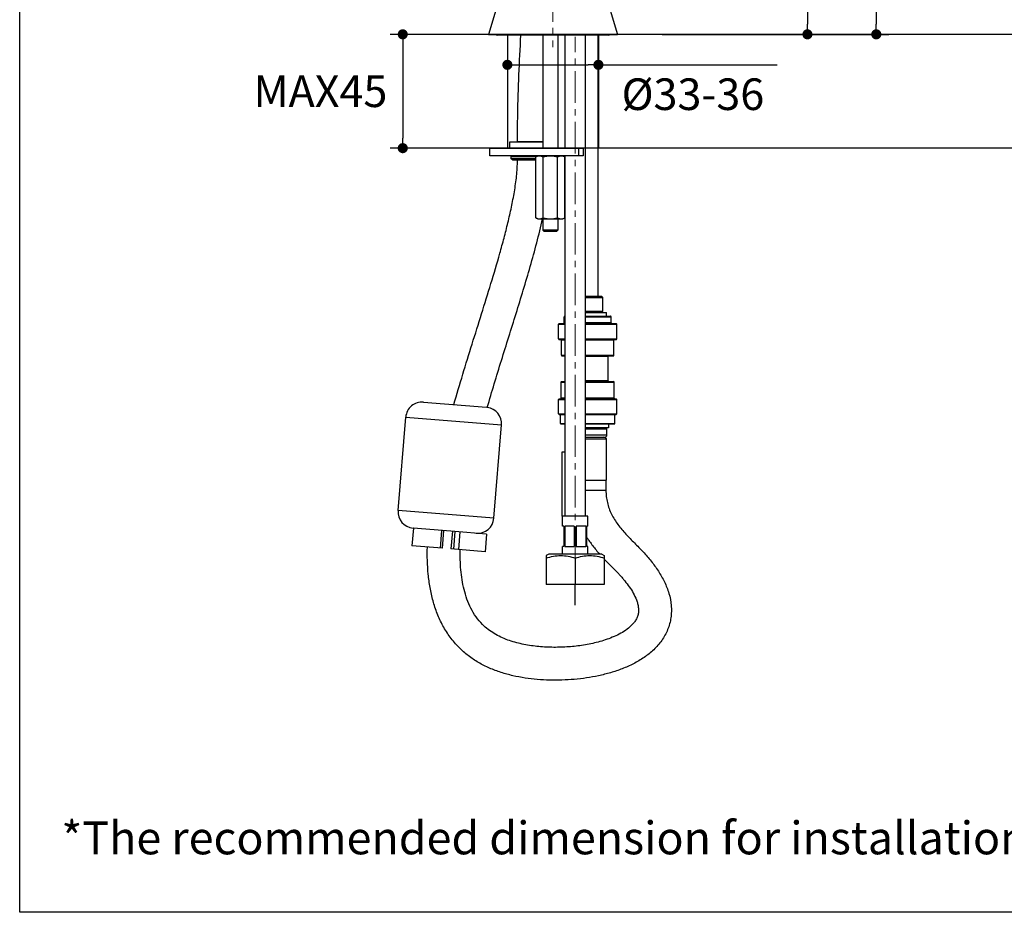
# Model space of a CAD drawing. Units: millimetres. Extents: x 72 to 9921, y -938 to 626.
# Drawn here: x 8510 to 8899, y -938 to -585 of the extents above; entities that cross this region are included whole.
import ezdxf

# ---------------------------------------------------------------- set-up
doc = ezdxf.new("R2010")
doc.units = ezdxf.units.MM
doc.header["$MEASUREMENT"] = 0
doc.linetypes.add('CENTER', pattern=[2, 1.25, -0.25, 0.25, -0.25])
doc.layers.add('Centerline', color=4, linetype='CENTER', lineweight=15)
for name, color, linetype in [('Dimensions', 7, 'Continuous'), ('Text', 7, 'Continuous'), ('Wall_Floor', 7, 'Continuous')]:
    doc.layers.add(name, color=color, linetype=linetype)
doc.styles.get("Standard").update_dxf_attribs({"font": 'helr45w.ttf'})
doc.dimstyles.get("Standard").update_dxf_attribs({"dimscale": 5, "dimtxt": 2.5, "dimasz": 0.8, "dimexe": 1, "dimexo": 1, "dimgap": 1, "dimtad": 2, "dimtih": 1, "dimtoh": 1, "dimdec": 0, "dimzin": 0, "dimdsep": 46, "dimtxsty": 'Standard', "dimblk": 'DOT', "dimcen": 2, "dimclrd": 1, "dimclre": 1, "dimclrt": 1, "dimadec": 0, "dimazin": 0, "dimtfac": 1, "dimtdec": 0, "dimtofl": 0, "dimtmove": 0, "dimatfit": 3, "dimfxl": 1, "dimtolj": 1, "dimtzin": 0, "dimarcsym": 0})

# ---------------------------------------------------------------- blocks, each defined once
blk = doc.blocks.new('_Dot')
at = {"color": 0, "linetype": 'ByBlock', "lineweight": -2}
blk.add_line((-0.5, 0), (-1, 0), dxfattribs=at)
at = {"color": 0, "linetype": 'ByBlock', "const_width": 0.5}
blk.add_lwpolyline([(-0.25, 0, 1), (0.25, 0, 1)], format="xyb", close=True, dxfattribs=at)
blk = doc.blocks.new('*D30')
at = {"layer": 'Dimensions', "color": 1, "lineweight": -2, "transparency": 16777216}
for p, q in [((8794.3, -527.63), (8826.4, -527.63)), ((8821.4, -531.63), (8821.4, -586.63)), ((8779.73, -590.63), (8826.4, -590.63))]:
    blk.add_line(p, q, dxfattribs=at)
at = {"layer": 'Dimensions', "color": 1, "lineweight": -2, "transparency": 16777216, "xscale": 4, "yscale": 4, "zscale": 4}
for p, rotation in [((8821.4, -527.63), 90), ((8821.4, -590.63), 270)]:
    blk.add_blockref('_Dot', p, dxfattribs=dict(at, rotation=rotation))
at = {"layer": 'Dimensions', "color": 1, "transparency": 16777216, "insert": (8835.45, -559.13), "char_height": 12.5, "attachment_point": 5}
blk.add_mtext('\\A1;63', dxfattribs=at)
blk = doc.blocks.new('*D31')
at = {"layer": 'Dimensions', "color": 1, "lineweight": -2, "transparency": 16777216}
for p, q in [((8798.21, -440.33), (8853.63, -440.33)), ((8848.63, -444.33), (8848.63, -586.63)), ((8763.91, -590.63), (8853.63, -590.63))]:
    blk.add_line(p, q, dxfattribs=at)
at = {"layer": 'Dimensions', "color": 1, "lineweight": -2, "transparency": 16777216, "xscale": 4, "yscale": 4, "zscale": 4}
for p, rotation in [((8848.63, -440.33), 90), ((8848.63, -590.63), 270)]:
    blk.add_blockref('_Dot', p, dxfattribs=dict(at, rotation=rotation))
at = {"layer": 'Dimensions', "color": 1, "transparency": 16777216, "insert": (8866.96, -515.48), "char_height": 12.5, "attachment_point": 5}
blk.add_mtext('\\A1;150', dxfattribs=at)
blk = doc.blocks.new('*D32')
at = {"layer": 'Dimensions', "color": 1, "lineweight": -2, "transparency": 16777216}
for p, q in [((8690.22, -590.63), (8656.34, -590.63)), ((8661.34, -594.63), (8661.34, -631.63)), ((8682.42, -635.63), (8656.34, -635.63))]:
    blk.add_line(p, q, dxfattribs=at)
at = {"layer": 'Dimensions', "color": 1, "lineweight": -2, "transparency": 16777216, "xscale": 4, "yscale": 4, "zscale": 4}
for p, rotation in [((8661.34, -590.63), 90), ((8661.34, -635.63), 270)]:
    blk.add_blockref('_Dot', p, dxfattribs=dict(at, rotation=rotation))
at = {"layer": 'Dimensions', "color": 1, "transparency": 16777216, "insert": (8628.79, -613.13), "char_height": 12.5, "attachment_point": 5}
blk.add_mtext('\\A1;MAX45', dxfattribs=at)
blk = doc.blocks.new('*D39')
at = {"layer": 'Dimensions', "color": 1, "lineweight": -2, "transparency": 16777216}
for p, q in [((8702.72, -595.63), (8702.72, -607.68)), ((8738.72, -595.63), (8738.72, -607.68)), ((8706.72, -602.68), (8734.72, -602.68)), ((8738.72, -602.68), (8809.46, -602.68))]:
    blk.add_line(p, q, dxfattribs=at)
at = {"layer": 'Dimensions', "color": 1, "lineweight": -2, "transparency": 16777216, "xscale": 4, "yscale": 4, "zscale": 4, "rotation": 180}
blk.add_blockref('_Dot', (8702.72, -602.68), dxfattribs=at)
at = {"layer": 'Dimensions', "color": 1, "lineweight": -2, "transparency": 16777216, "xscale": 4, "yscale": 4, "zscale": 4}
blk.add_blockref('_Dot', (8738.72, -602.68), dxfattribs=at)
at = {"layer": 'Dimensions', "color": 1, "transparency": 16777216, "insert": (8776.09, -614.3), "char_height": 12.5, "attachment_point": 5}
blk.add_mtext('\\A1;%%C33-36', dxfattribs=at)

msp = doc.modelspace()

# ---------------------------------------------------------------- linework, layer by layer
for p, q in [((8698.09, -581.05), (8695.22, -590.63)), ((8743.35, -581.05), (8746.22, -590.63)), ((8695.22, -590.63), (8746.22, -590.63)), ((8742.72, -590.93), (8698.72, -590.93)), ((8716.72, -590.93), (8716.72, -635.63)), ((8722.72, -590.93), (8722.72, -635.63)), ((8725.56, -635.63), (8725.56, -590.93)), ((8733.56, -781.12), (8733.56, -590.93)), ((8738.47, -590.93), (8738.47, -694.13)), ((8703.72, -633.13), (8716.72, -633.13)), ((8703.72, -635.63), (8703.72, -633.13)), ((8706.72, -632.95), (8716.72, -632.95)), ((8706.72, -633.13), (8706.72, -632.95)), ((8695.72, -635.63), (8732.72, -635.63)), ((8695.72, -638.63), (8695.72, -635.63)), ((8732.72, -638.63), (8695.72, -638.63)), ((8704.57, -638.93), (8704.57, -638.63)), ((8713.95, -639.07), (8714.72, -638.63)), ((8725.49, -639.07), (8724.72, -638.63)), ((8725.56, -781.12), (8725.56, -638.63)), ((8730.95, -638.63), (8730.95, -635.63)), ((8732.72, -635.63), (8732.72, -638.63)), ((8704.22, -638.93), (8714.2, -638.93)), ((8704.22, -639.83), (8704.22, -638.93)), ((8713.95, -639.83), (8704.22, -639.83)), ((8704.82, -640.43), (8704.22, -639.83)), ((8713.95, -640.43), (8704.82, -640.43)), ((8713.95, -663.18), (8713.95, -639.07)), ((8716.83, -663.18), (8716.83, -639.07)), ((8722.61, -663.18), (8722.61, -639.07)), ((8725.49, -663.18), (8725.49, -639.07)), ((8714.72, -663.63), (8713.95, -663.18)), ((8714.72, -663.63), (8724.72, -663.63)), ((8716.72, -663.63), (8716.72, -668.03)), ((8722.72, -663.63), (8722.72, -668.03)), ((8724.72, -663.63), (8725.49, -663.18)), ((8722.72, -668.03), (8716.72, -668.03)), ((8716.72, -668.03), (8717.32, -668.63)), ((8722.12, -668.63), (8717.32, -668.63)), ((8722.72, -668.03), (8722.12, -668.63)), ((8733.56, -694.13), (8739.97, -694.13)), ((8733.56, -694.63), (8740.47, -694.63)), ((8739.97, -694.13), (8740.47, -694.63)), ((8740.47, -700.13), (8740.47, -694.63)), ((8733.56, -700.13), (8740.47, -700.13)), ((8733.56, -700.63), (8741.96, -700.63)), ((8739.97, -700.63), (8740.47, -700.13)), ((8741.96, -702.05), (8741.96, -700.63)), ((8725.21, -702.3), (8725.56, -702.3)), ((8725.21, -704.72), (8725.21, -702.3)), ((8725.56, -704.72), (8725.21, -704.72)), ((8725.47, -702.05), (8725.56, -702.05)), ((8733.56, -702.05), (8743.47, -702.05)), ((8733.56, -702.3), (8743.73, -702.3)), ((8743.73, -704.72), (8733.56, -704.72)), ((8743.73, -704.72), (8743.73, -702.3)), ((8722.96, -705.22), (8725.56, -705.22)), ((8722.96, -711.06), (8722.96, -705.22)), ((8723.22, -704.97), (8725.56, -704.97)), ((8733.56, -704.97), (8745.72, -704.97)), ((8733.56, -705.22), (8745.98, -705.22)), ((8745.98, -711.06), (8745.98, -705.22)), ((8722.96, -711.06), (8725.56, -711.06)), ((8723.22, -711.32), (8725.56, -711.32)), ((8725.56, -711.57), (8724.09, -711.57)), ((8724.09, -717.52), (8724.09, -711.57)), ((8733.56, -711.06), (8745.98, -711.06)), ((8733.56, -711.32), (8745.72, -711.32)), ((8744.85, -711.57), (8733.56, -711.57)), ((8744.85, -717.52), (8744.85, -711.57)), ((8724.09, -717.52), (8725.56, -717.52)), ((8724.35, -717.77), (8725.56, -717.77)), ((8733.56, -717.52), (8744.85, -717.52)), ((8733.56, -717.77), (8744.59, -717.77)), ((8742.53, -718.02), (8733.56, -718.02)), ((8742.53, -727.68), (8742.53, -718.02)), ((8723.93, -728.18), (8725.56, -728.18)), ((8723.93, -734.53), (8723.93, -728.18)), ((8724.18, -727.93), (8725.56, -727.93)), ((8742.53, -727.68), (8733.56, -727.68)), ((8733.56, -727.93), (8744.76, -727.93)), ((8733.56, -728.18), (8745.01, -728.18)), ((8745.01, -734.53), (8745.01, -728.18)), ((8722.96, -735.04), (8725.56, -735.04)), ((8722.96, -740.63), (8722.96, -735.04)), ((8723.22, -734.79), (8725.56, -734.79)), ((8725.56, -734.53), (8723.93, -734.53)), ((8745.01, -734.53), (8733.56, -734.53)), ((8733.56, -734.79), (8745.72, -734.79)), ((8733.56, -735.04), (8745.98, -735.04)), ((8745.98, -740.63), (8745.98, -735.04)), ((8669.53, -736.04), (8694.45, -738.08)), ((8659.52, -778.87), (8662.53, -741.99)), ((8662.53, -741.99), (8700.4, -745.09)), ((8722.96, -740.63), (8725.56, -740.63)), ((8723.22, -740.88), (8725.56, -740.88)), ((8725.56, -741.14), (8723.68, -741.14)), ((8723.68, -744.44), (8723.68, -741.14)), ((8733.56, -740.63), (8745.98, -740.63)), ((8733.56, -740.88), (8745.72, -740.88)), ((8745.26, -741.14), (8733.56, -741.14)), ((8745.26, -744.44), (8745.26, -741.14)), ((8697.39, -781.96), (8700.4, -745.09)), ((8723.68, -744.44), (8725.56, -744.44)), ((8723.93, -744.69), (8725.56, -744.69)), ((8733.56, -744.44), (8745.26, -744.44)), ((8733.56, -744.69), (8745.01, -744.69)), ((8742.72, -746.22), (8733.56, -746.22)), ((8741.57, -746.29), (8733.56, -746.29)), ((8733.56, -746.55), (8741.95, -746.55)), ((8733.56, -746.67), (8742.08, -746.67)), ((8741.57, -746.29), (8741.57, -746.22)), ((8742.08, -748.93), (8742.08, -746.67)), ((8742.72, -744.69), (8742.72, -746.22)), ((8733.56, -748.93), (8742.08, -748.93)), ((8733.56, -749.95), (8741.06, -749.95)), ((8733.56, -750.51), (8741.87, -750.51)), ((8741.87, -766.95), (8741.87, -750.51)), ((8724.42, -755.72), (8725.56, -755.72)), ((8724.42, -781.12), (8724.42, -755.72)), ((8733.56, -766.95), (8741.87, -766.95)), ((8741.72, -766.95), (8741.72, -770.95)), ((8741.72, -770.95), (8733.56, -770.95)), ((8697.39, -781.96), (8659.52, -778.87)), ((8724.42, -781.12), (8724.56, -781.12)), ((8734.56, -781.12), (8724.56, -781.12)), ((8724.56, -785.12), (8724.56, -781.12)), ((8734.56, -785.12), (8734.56, -781.12)), ((8665.54, -785.88), (8664.97, -792.86)), ((8665.59, -785.89), (8665.46, -785.88)), ((8667.21, -786.02), (8665.54, -785.88)), ((8681.99, -787.23), (8667.21, -786.02)), ((8725.06, -785.12), (8724.56, -785.12)), ((8725.06, -785.12), (8725.06, -793.12)), ((8729.2, -785.12), (8725.42, -785.12)), ((8725.42, -785.12), (8725.42, -793.12)), ((8729.2, -785.12), (8729.2, -793.12)), ((8733.7, -785.12), (8729.92, -785.12)), ((8729.92, -785.12), (8729.92, -793.12)), ((8733.7, -785.12), (8733.7, -793.12)), ((8734.56, -785.12), (8734.06, -785.12)), ((8734.06, -785.12), (8734.06, -793.12)), ((8676.65, -786.79), (8676.08, -793.77)), ((8677.5, -786.86), (8676.93, -793.84)), ((8680.99, -787.14), (8680.42, -794.12)), ((8681.99, -787.23), (8681.42, -794.2)), ((8694.45, -788.24), (8681.99, -787.23)), ((8683.96, -787.39), (8683.39, -794.36)), ((8694.45, -788.24), (8693.88, -795.22)), ((8676.93, -793.84), (8664.97, -792.86)), ((8693.88, -795.22), (8680.42, -794.12)), ((8725.06, -793.12), (8724.56, -793.12)), ((8724.56, -796.12), (8724.56, -793.12)), ((8725.42, -793.12), (8729.2, -793.12)), ((8729.92, -793.12), (8733.7, -793.12)), ((8734.56, -793.12), (8734.06, -793.12)), ((8734.56, -796.12), (8734.56, -793.12)), ((8719.06, -796.12), (8718.06, -796.7)), ((8718.06, -796.7), (8718.06, -808.12)), ((8740.06, -796.12), (8719.06, -796.12)), ((8729.56, -797.73), (8729.56, -808.12)), ((8740.06, -796.12), (8741.06, -796.7)), ((8741.06, -796.7), (8741.06, -808.12)), ((8741.06, -808.12), (8718.06, -808.12)), ((8729.56, -816.38), (8729.56, -808.12))]:
    msp.add_line(p, q)
for centre, radius, start, end in [((8698.72, -589.73), 1.2, 228.6134, 270), ((8742.72, -589.73), 1.2, 270, 311.3866), ((8724.96, -704.72), 0.254, 270, 0), ((8725.47, -702.3), 0.254, 90, 180), ((8743.47, -702.3), 0.254, 0, 90), ((8743.98, -704.72), 0.254, 180, 270), ((8723.22, -705.22), 0.254, 90, 180), ((8745.72, -705.22), 0.254, 0, 90), ((8723.22, -711.06), 0.254, 180, 270), ((8723.84, -711.57), 0.254, 0, 90), ((8745.1, -711.57), 0.254, 90, 180), ((8745.72, -711.06), 0.254, 270, 0), ((8724.35, -717.52), 0.254, 180, 270), ((8742.79, -718.02), 0.254, 90, 180), ((8744.59, -717.52), 0.254, 270, 0), ((8724.18, -728.18), 0.254, 90, 180), ((8742.79, -727.68), 0.254, 180, 270), ((8744.76, -728.18), 0.254, 0, 90), ((8723.22, -735.04), 0.254, 90, 180), ((8723.68, -734.53), 0.254, 270, 0), ((8745.26, -734.53), 0.254, 180, 270), ((8745.72, -735.04), 0.254, 0, 90), ((8669.01, -742.52), 6.5, 85.3313, 175.3313), ((8693.92, -744.56), 6.5, 355.3313, 82.3775), ((8723.22, -740.63), 0.254, 180, 270), ((8723.42, -741.14), 0.254, 0, 90), ((8745.52, -741.14), 0.254, 90, 180), ((8745.72, -740.63), 0.254, 270, 0), ((8723.93, -744.44), 0.254, 180, 270), ((8741.82, -746.29), 0.254, 180, 270), ((8741.95, -746.67), 0.127, 0, 90), ((8745.01, -744.44), 0.254, 270, 0), ((8740.7, -751.45), 1.5, 39.0436, 90), ((8741.06, -748.93), 1.02, 270, 0), ((8665.99, -779.4), 6.5, 175.3313, 265.3313), ((8690.91, -781.43), 6.5, 265.3313, 355.3313)]:
    msp.add_arc(centre, radius, start, end)
for points, knots in [([(8706.72, -632.95), (8706.72, -629.45), (8706.86, -615.43), (8707.47, -601.42), (8708.07, -590.93)], [0, 0, 0, 0, 0.25001, 1, 1, 1, 1]), ([(8713.95, -639.07), (8714.06, -639.01), (8714.29, -638.89), (8714.65, -638.74), (8715.02, -638.65), (8715.27, -638.63), (8715.39, -638.63)], [0, 0, 0, 0, 0.261643, 0.514497, 0.759595, 1, 1, 1, 1]), ([(8715.39, -638.63), (8715.51, -638.63), (8715.76, -638.65), (8716.13, -638.74), (8716.49, -638.89), (8716.72, -639.01), (8716.83, -639.07)], [0, 0, 0, 0, 0.240405, 0.485503, 0.738357, 1, 1, 1, 1]), ([(8716.83, -639.07), (8717.3, -638.94), (8718.02, -638.77), (8718.99, -638.65), (8719.48, -638.63), (8719.72, -638.63)], [0, 0, 0, 0, 0.499901, 0.749951, 1, 1, 1, 1]), ([(8719.72, -638.63), (8719.96, -638.63), (8720.45, -638.65), (8721.42, -638.77), (8722.14, -638.94), (8722.61, -639.07)], [0, 0, 0, 0, 0.250049, 0.5001, 1, 1, 1, 1]), ([(8722.61, -639.07), (8722.72, -639.01), (8722.95, -638.89), (8723.31, -638.74), (8723.68, -638.65), (8723.93, -638.63), (8724.05, -638.63)], [0, 0, 0, 0, 0.261643, 0.514497, 0.759595, 1, 1, 1, 1]), ([(8724.05, -638.63), (8724.17, -638.63), (8724.42, -638.65), (8724.79, -638.74), (8725.15, -638.89), (8725.38, -639.01), (8725.49, -639.07)], [0, 0, 0, 0, 0.240405, 0.485503, 0.738357, 1, 1, 1, 1]), ([(8681.57, -737.03), (8682.71, -733.02), (8685.08, -725.02), (8688.77, -713.07), (8692.53, -701.14), (8696.24, -689.2), (8699.2, -679.21), (8701.42, -671.17), (8702.96, -665.11), (8704.36, -659.01), (8705.54, -652.87), (8706.28, -647.71), (8706.64, -643.55), (8706.71, -641.47), (8706.72, -640.43)], [0, 0, 0, 0, 0.125002, 0.250005, 0.375009, 0.500012, 0.625013, 0.687515, 0.750015, 0.812515, 0.875012, 0.937504, 0.968753, 1, 1, 1, 1]), ([(8694.78, -738.12), (8696.58, -731.9), (8700.36, -719.52), (8705.23, -704.1), (8709.05, -691.73), (8711.8, -682.43), (8714.39, -673.07), (8715.93, -666.79), (8716.62, -663.63)], [0, 0, 0, 0, 0.25, 0.500004, 0.625005, 0.750006, 0.875005, 1, 1, 1, 1]), ([(8713.95, -663.18), (8714.06, -663.25), (8714.29, -663.37), (8714.65, -663.51), (8715.02, -663.61), (8715.27, -663.63), (8715.39, -663.63)], [0, 0, 0, 0, 0.261643, 0.514497, 0.759595, 1, 1, 1, 1]), ([(8715.39, -663.63), (8715.51, -663.63), (8715.76, -663.61), (8716.13, -663.51), (8716.49, -663.37), (8716.72, -663.25), (8716.83, -663.18)], [0, 0, 0, 0, 0.240405, 0.485503, 0.738357, 1, 1, 1, 1]), ([(8716.83, -663.18), (8717.3, -663.32), (8718.02, -663.49), (8718.99, -663.61), (8719.48, -663.63), (8719.72, -663.63)], [0, 0, 0, 0, 0.499901, 0.749951, 1, 1, 1, 1]), ([(8719.72, -663.63), (8719.96, -663.63), (8720.45, -663.61), (8721.42, -663.49), (8722.14, -663.32), (8722.61, -663.18)], [0, 0, 0, 0, 0.250049, 0.5001, 1, 1, 1, 1]), ([(8722.61, -663.18), (8722.72, -663.25), (8722.95, -663.37), (8723.31, -663.51), (8723.68, -663.61), (8723.93, -663.63), (8724.05, -663.63)], [0, 0, 0, 0, 0.261643, 0.514497, 0.759595, 1, 1, 1, 1]), ([(8724.05, -663.63), (8724.17, -663.63), (8724.42, -663.61), (8724.79, -663.51), (8725.15, -663.37), (8725.38, -663.25), (8725.49, -663.18)], [0, 0, 0, 0, 0.240405, 0.485503, 0.738357, 1, 1, 1, 1]), ([(8741.72, -770.95), (8741.72, -771.76), (8741.8, -773.39), (8742.21, -775.8), (8742.9, -778.14), (8743.86, -780.39), (8745.06, -782.51), (8746.91, -785.19), (8749.56, -788.28), (8752.41, -791.17), (8754.71, -793.47), (8756.4, -795.23), (8758.03, -797.05), (8760.11, -799.55), (8762.5, -802.83), (8764.93, -807.07), (8766.74, -811.62), (8767.53, -815.63), (8767.64, -818.88), (8767.43, -821.32), (8766.94, -823.71), (8766.16, -826.02), (8765.1, -828.23), (8763.81, -830.3), (8762.3, -832.22), (8760.61, -833.98), (8758.77, -835.58), (8756.15, -837.51), (8752.64, -839.57), (8748.17, -841.55), (8743.55, -843.1), (8738.81, -844.29), (8734.01, -845.16), (8729.17, -845.73), (8724.3, -846.01), (8719.42, -846.03), (8714.55, -845.75), (8709.7, -845.19), (8704.91, -844.29), (8700.2, -843.02), (8695.62, -841.31), (8691.26, -839.1), (8687.21, -836.38), (8684.76, -834.23), (8683.62, -833.07)], [0, 0, 0, 0, 0.015628, 0.031254, 0.04688, 0.062506, 0.078133, 0.093762, 0.12501, 0.15627, 0.171901, 0.187531, 0.203161, 0.218792, 0.250042, 0.281285, 0.312515, 0.343728, 0.359352, 0.374976, 0.3906, 0.406224, 0.421848, 0.437472, 0.453098, 0.468724, 0.484351, 0.499979, 0.531221, 0.562469, 0.593722, 0.624977, 0.656233, 0.68749, 0.718748, 0.750005, 0.781262, 0.812518, 0.843773, 0.875026, 0.906274, 0.937519, 0.96876, 1, 1, 1, 1]), ([(8734.06, -789.36), (8734.81, -790.57), (8736.44, -792.89), (8738.26, -795.07), (8739.2, -796.12)], [0, 0, 0, 0, 0.499972, 1, 1, 1, 1]), ([(8683.62, -833.07), (8682.36, -831.81), (8680.03, -829.09), (8677.15, -824.56), (8674.89, -819.7), (8673.22, -814.6), (8672.07, -809.37), (8671.36, -804.06), (8671.04, -798.71), (8671.03, -795.14), (8671.07, -793.36)], [0, 0, 0, 0, 0.124951, 0.249911, 0.37489, 0.499886, 0.624899, 0.749925, 0.874959, 1, 1, 1, 1]), ([(8692.89, -823.96), (8691.95, -823.03), (8690.24, -821), (8688.2, -817.6), (8686.65, -813.95), (8685.53, -810.15), (8684.76, -806.26), (8684.12, -801.02), (8684.01, -797.06), (8684.05, -794.42)], [0, 0, 0, 0, 0.124931, 0.249887, 0.374876, 0.499892, 0.624926, 0.749972, 1, 1, 1, 1]), ([(8741.06, -798.14), (8741.74, -798.85), (8743.12, -800.26), (8744.86, -802), (8746.24, -803.42), (8747.25, -804.5), (8748.23, -805.6), (8749.49, -807.11), (8750.98, -809.08), (8752.57, -811.58), (8753.64, -813.81), (8754.25, -815.68), (8754.55, -817.13), (8754.64, -818.61), (8754.45, -820.09), (8753.95, -821.49), (8753.2, -822.77), (8752.26, -823.92), (8750.85, -825.29), (8748.85, -826.75), (8746.26, -828.18), (8743.54, -829.36), (8740.75, -830.33), (8736.95, -831.39), (8732.11, -832.34), (8726.22, -832.95), (8720.3, -833.08), (8715.38, -832.78), (8711.47, -832.27), (8708.56, -831.74), (8705.68, -831.05), (8701.92, -829.86), (8698.32, -828.19), (8695.06, -825.96), (8693.58, -824.66), (8692.89, -823.96)], [0, 0, 0, 0, 0.031264, 0.062528, 0.07816, 0.093792, 0.109424, 0.125056, 0.156314, 0.187566, 0.218805, 0.234432, 0.250055, 0.26567, 0.281278, 0.296886, 0.3125, 0.328122, 0.343747, 0.374982, 0.406231, 0.437487, 0.468745, 0.500005, 0.562509, 0.625019, 0.687531, 0.75004, 0.781301, 0.812562, 0.843822, 0.875079, 0.937508, 0.968755, 1, 1, 1, 1]), ([(8718.06, -797.73), (8718.99, -797.42), (8720.88, -796.9), (8723.81, -796.6), (8726.74, -796.9), (8728.63, -797.42), (8729.56, -797.73)], [0, 0, 0, 0, 0.250927, 0.5, 0.749073, 1, 1, 1, 1]), ([(8729.56, -797.73), (8730.49, -797.42), (8732.38, -796.9), (8735.31, -796.6), (8738.24, -796.9), (8740.13, -797.42), (8741.06, -797.73)], [0, 0, 0, 0, 0.250927, 0.5, 0.749073, 1, 1, 1, 1])]:
    msp.add_open_spline(points, degree=3, knots=knots)
at = {"layer": 'Centerline', "ltscale": 10}
for p, q in [((8720.72, -193.12), (8720.72, -595.64)), ((8729.56, -797.73), (8729.56, -591.65))]:
    msp.add_line(p, q, dxfattribs=at)
at = {"layer": 'Dimensions'}
msp.add_lwpolyline([(9920.57, 63.94), (9920.57, -937.78), (8509.84, -937.78), (8509.84, 63.94)], close=True, dxfattribs=at)
at = {"layer": 'Wall_Floor', "color": 100}
for p, q in [((9347.85, -590.63), (8670.09, -590.63)), ((8702.72, -590.63), (8702.72, -635.63)), ((8738.72, -590.63), (8738.72, -635.63)), ((9347.85, -635.63), (8670.09, -635.63))]:
    msp.add_line(p, q, dxfattribs=at)

# ---------------------------------------------------------------- texts
at = {"layer": 'Text', "insert": (8526.32, -901.85), "char_height": 13, "attachment_point": 1}
msp.add_mtext_dynamic_manual_height_columns('\\A1;*The recommended dimension for installation can be adjusted according to user preferences and layout. ', width=3783.9554, gutter_width=1, heights=[0], dxfattribs=at)

# ---------------------------------------------------------------- dimensions: what is measured, and where the dimension line sits
at = {"layer": 'Dimensions'}
for base, p1, p2, picture, middle in [((8848.63, -590.63), (8793.21, -440.33), (8758.91, -590.63), '*D31', (8848.63, -515.48)), ((8821.4, -590.63), (8789.3, -527.63), (8774.73, -590.63), '*D30', (8821.4, -559.13))]:
    dim = msp.add_linear_dim(base=base, p1=p1, p2=p2, angle=90, dimstyle='Standard', dxfattribs=at)
    dim.commit()
    dim.dimension.update_dxf_attribs({"geometry": picture, "text_midpoint": middle, "dimtype": 160})
dim = msp.add_linear_dim(base=(8661.34, -635.63), p1=(8695.22, -590.63), p2=(8687.42, -635.63), angle=90, text='MAX<>', dimstyle='Standard', dxfattribs=at)
dim.commit()
dim.dimension.update_dxf_attribs({"geometry": '*D32', "text_midpoint": (8628.79, -613.13)})
dim = msp.add_linear_dim(base=(8738.72, -602.68), p1=(8702.72, -590.63), p2=(8738.72, -590.63), text='%%C33-<>', dimstyle='Standard', dxfattribs=at)
dim.commit()
dim.dimension.update_dxf_attribs({"geometry": '*D39', "text_midpoint": (8776.09, -614.3)})

doc.saveas('drawing.dxf')
